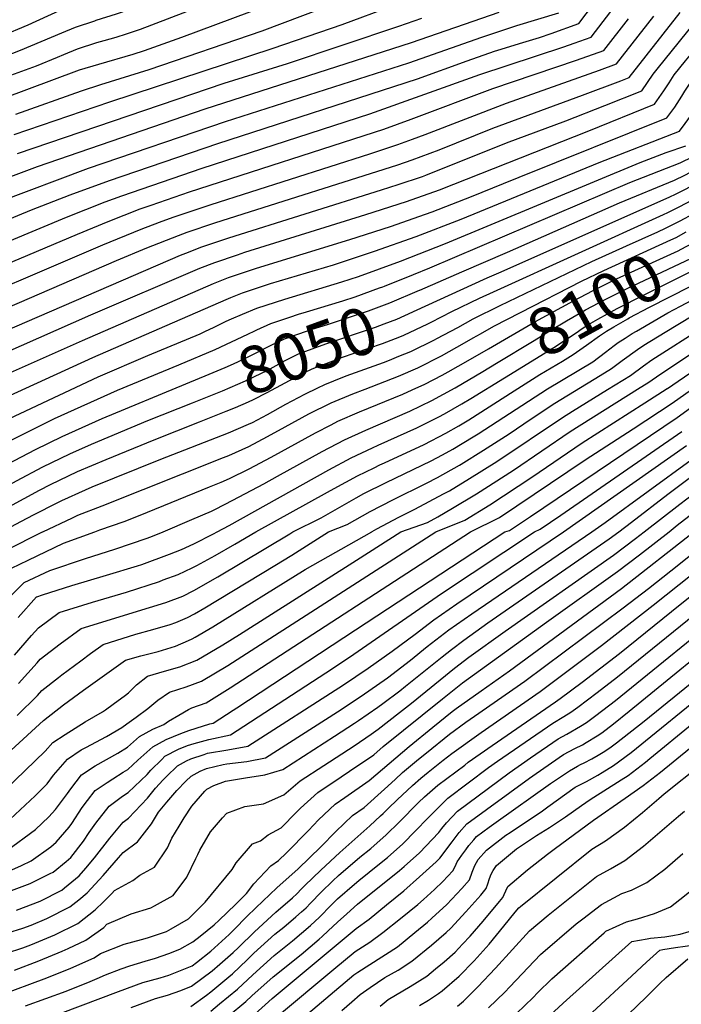
# Model space of a CAD drawing. Units: inches. Extents: x 2504015 to 2509389, y 1512821 to 1518304.
# Drawn here: x 2506310 to 2506716, y 1514710 to 1515314 of the extents above; entities that cross this region are included whole.
import ezdxf
from ezdxf.enums import TextEntityAlignment as Align

# ---------------------------------------------------------------- set-up
doc = ezdxf.new("R2010")
doc.units = ezdxf.units.IN
doc.header["$MEASUREMENT"] = 0
doc.layers.add('tile_2649_32_contour_10ft', color=243, linetype='Continuous')
doc.styles.add('Arial', font='arial.ttf')

msp = doc.modelspace()

# ---------------------------------------------------------------- linework, layer by layer
at = {"layer": 'tile_2649_32_contour_10ft'}
for points, elevation in [([(2506357, 1515313.82), (2506369.5, 1515317.71), (2506377.94, 1515320.59), (2506384.67, 1515322.95), (2506387.63, 1515324.04), (2506391.74, 1515325.76), (2506400.03, 1515329.22), (2506429.07, 1515341.34), (2506463.68, 1515354.89), (2506500.78, 1515369.73)], 7850), ([(2506362, 1515301.47), (2506369.24, 1515303.56), (2506375.72, 1515305.59), (2506384.15, 1515308.34), (2506391.24, 1515310.94), (2506473.34, 1515342.67), (2506506.33, 1515356.03)], 7860), ([(2506307.68, 1515256.32), (2506348.06, 1515270.64), (2506359.85, 1515274.39), (2506389.56, 1515283.6), (2506458.8, 1515307.39), (2506558.57, 1515345.17)], 7880), ([(2506306.83, 1515243.78), (2506365.37, 1515263.77), (2506465.6, 1515296.79), (2506507.98, 1515311.25), (2506569.61, 1515334.35)], 7890), ([(2506268.27, 1515254.2), (2506346.87, 1515283.34), (2506358.66, 1515286.99), (2506379.69, 1515293.1), (2506386.68, 1515295.39), (2506409.62, 1515303.54), (2506482.63, 1515330.93)], 7870), ([(2506555.24, 1515148.21), (2506555.53, 1515148.33), (2506581.37, 1515159.45), (2506609.22, 1515171.51), (2506677.97, 1515201.75), (2506711.77, 1515215.76), (2506717.95, 1515218.87), (2506721.49, 1515220.67), (2506725.6, 1515222.8), (2506731.79, 1515226.93), (2506743.64, 1515235.36), (2506745.62, 1515236.82), (2506753.59, 1515247.06), (2506760.6, 1515257.43), (2506763.45, 1515261.95), (2506773.05, 1515275.08), (2506776.72, 1515279.54), (2506784.51, 1515288.58), (2506796.49, 1515301.45), (2506808.58, 1515314.18), (2506819.02, 1515325.81)], 8040), ([(2506562.38, 1515128.63), (2506575.14, 1515135.14), (2506592.04, 1515143.37), (2506600.68, 1515147.23), (2506704.92, 1515194.67), (2506707.6, 1515195.95), (2506714.59, 1515199.44), (2506730.53, 1515207.8), (2506740.08, 1515213.9), (2506748.76, 1515219.75), (2506754.53, 1515223.7), (2506767.77, 1515233.67), (2506770.64, 1515237.22), (2506783.86, 1515254.13), (2506786.97, 1515258.32), (2506798.35, 1515271.91), (2506807.38, 1515282.67), (2506809.87, 1515285.34), (2506821.15, 1515297.02), (2506834.04, 1515310.83), (2506836.49, 1515313.61), (2506849.55, 1515328.93)], 8060), ([(2506105.5, 1515103.02), (2506107.91, 1515103.81), (2506110.6, 1515104.78), (2506117.58, 1515107.38), (2506122.53, 1515109.37), (2506133.38, 1515114.2), (2506136.72, 1515115.69), (2506150.02, 1515121.74), (2506170.37, 1515128.46), (2506191.04, 1515135.15), (2506215.36, 1515142.65), (2506223.16, 1515145.28), (2506235.88, 1515150.23), (2506248.12, 1515155.22), (2506338.88, 1515193.06), (2506362.56, 1515202.45), (2506372.78, 1515206.21), (2506422, 1515223.12), (2506524.87, 1515256.41), (2506592.42, 1515280.51), (2506643.87, 1515297.46), (2506650.13, 1515299.7), (2506660.69, 1515303.51), (2506677.28, 1515325.32)], 7940), ([(2506240.25, 1515165.66), (2506317.42, 1515197.45), (2506341.11, 1515206.84), (2506365.17, 1515215.63), (2506431.69, 1515238.23), (2506554.17, 1515277.99), (2506584.59, 1515288.98), (2506601.38, 1515294.96), (2506603.35, 1515295.58), (2506618.78, 1515300.29), (2506628.91, 1515303.27), (2506636.17, 1515305.66), (2506652.95, 1515311.76), (2506661.99, 1515323.76)], 7930), ([(2506275.52, 1515084.81), (2506278.65, 1515086.26), (2506289.53, 1515091.23), (2506348.57, 1515117.47), (2506429.07, 1515152.35), (2506438.28, 1515155.98), (2506455.29, 1515161.78), (2506512.54, 1515179.26), (2506537.54, 1515187.41), (2506558.93, 1515194.82), (2506563, 1515196.28), (2506587.12, 1515205.73), (2506606.9, 1515213.63), (2506616.52, 1515217.51), (2506707.09, 1515254.04), (2506711.82, 1515260.54), (2506716.29, 1515267.18), (2506718.13, 1515270.29), (2506724.35, 1515280.05), (2506734.46, 1515292.39), (2506758.1, 1515320.36)], 8000), ([(2506278.56, 1515071.85), (2506284.68, 1515074.87), (2506354.94, 1515106.92), (2506436.71, 1515142.61), (2506439.72, 1515143.84), (2506446.87, 1515146.59), (2506453.53, 1515148.89), (2506463.94, 1515152.32), (2506502.65, 1515163.82), (2506527.73, 1515172.11), (2506553.28, 1515181.11), (2506580.88, 1515191.89), (2506665.58, 1515226.67), (2506714.82, 1515245.79), (2506718.3, 1515250.44), (2506724.25, 1515258.69), (2506727.23, 1515263.65), (2506730.96, 1515269.95), (2506737.12, 1515279.71), (2506742.34, 1515286.06), (2506747.32, 1515292.05), (2506753.18, 1515298.99), (2506772.51, 1515321.06)], 8010), ([(2506298.76, 1515304.12), (2506315.29, 1515311.11), (2506334.61, 1515319.74)], 7840), ([(2506551.69, 1515157.94), (2506561.73, 1515162.01), (2506684.25, 1515214.22), (2506715.19, 1515226.28), (2506723.14, 1515230.31), (2506734.64, 1515238.38), (2506738.31, 1515242.87), (2506742.8, 1515248.59), (2506749.7, 1515258.98), (2506756.62, 1515270.07), (2506762.84, 1515279.03), (2506766.3, 1515283.2), (2506777.84, 1515296.61), (2506801.69, 1515322.48)], 8030), ([(2506234.37, 1515078.93), (2506236.12, 1515080.35), (2506244.39, 1515085.76), (2506251.15, 1515088.15), (2506259.82, 1515091.51), (2506353.85, 1515133.13), (2506420.54, 1515161.66), (2506429.77, 1515165.28), (2506443.64, 1515170), (2506448.28, 1515171.55), (2506522.4, 1515194.65), (2506547.25, 1515202.57), (2506567.52, 1515209.81), (2506659.15, 1515246.09), (2506699.35, 1515262.28), (2506705.09, 1515270.64), (2506708.43, 1515275.55), (2506711.52, 1515280.39), (2506718.37, 1515288.92), (2506721.5, 1515292.73), (2506742.52, 1515318)], 7990), ([(2506248.9, 1515114.39), (2506369.42, 1515166.41), (2506388.08, 1515174.19), (2506407.43, 1515181.81), (2506412.81, 1515183.81), (2506429.87, 1515189.55), (2506447.1, 1515195.1), (2506533.65, 1515222.44), (2506541.94, 1515225.14), (2506550.76, 1515228.13), (2506567.43, 1515234.42), (2506600.23, 1515247.66), (2506655.21, 1515267.91), (2506678.82, 1515276.78), (2506683.89, 1515278.78), (2506715.17, 1515318.68)], 7970), ([(2506254.04, 1515130.19), (2506361.08, 1515176.05), (2506384.53, 1515185.67), (2506395.95, 1515190.04), (2506404.32, 1515193.08), (2506427.48, 1515200.81), (2506524.91, 1515231.98), (2506542.13, 1515237.56), (2506551.01, 1515240.82), (2506558.86, 1515243.78), (2506608.62, 1515263), (2506659.31, 1515281), (2506665.8, 1515283.31), (2506676.15, 1515287.02), (2506698.93, 1515316.39)], 7960), ([(2506255.35, 1515144.51), (2506345.51, 1515182.67), (2506364.34, 1515190.37), (2506383.97, 1515198.07), (2506390.73, 1515200.47), (2506414.24, 1515208.56), (2506533.45, 1515247.03), (2506550.31, 1515253.12), (2506600.38, 1515271.91), (2506651.55, 1515289.27), (2506668.42, 1515295.27), (2506683.42, 1515314.8)], 7950), ([(2506256.91, 1515104.08), (2506408.82, 1515169.69), (2506413.73, 1515171.62), (2506421.29, 1515174.55), (2506438.34, 1515180.3), (2506532.08, 1515209.76), (2506542.27, 1515213.02), (2506557.17, 1515218.04), (2506559.29, 1515218.81), (2506608.67, 1515238.54), (2506645.11, 1515252.13), (2506669.06, 1515261.56), (2506691.62, 1515270.53), (2506698.57, 1515280.73), (2506700.99, 1515283.86), (2506728.45, 1515317.76)], 7980), ([(2506289.24, 1515212.18), (2506321.13, 1515224.2), (2506423.78, 1515259.45), (2506550.42, 1515300.1), (2506604.1, 1515318.79)], 7910), ([(2506295.37, 1515289.51), (2506310.71, 1515295.41), (2506335.89, 1515306.12), (2506344.39, 1515309.7), (2506356.16, 1515313.56), (2506357, 1515313.82)], 7850), ([(2506296.66, 1515202.24), (2506352.4, 1515223.17), (2506436.33, 1515251.74), (2506548.73, 1515287.68), (2506593.46, 1515303.51), (2506615.05, 1515310.53), (2506640.73, 1515318.37)], 7920), ([(2506308.74, 1515232.19), (2506435.63, 1515275.25), (2506474.34, 1515287.24), (2506542.61, 1515310.17), (2506556.77, 1515315.07)], 7900), ([(2506558.79, 1515138.48), (2506596.74, 1515155.86), (2506603.96, 1515158.95), (2506708.35, 1515205.22), (2506712.78, 1515207.41), (2506718.05, 1515210.08), (2506728.07, 1515215.3), (2506743.09, 1515225.32), (2506746.21, 1515227.54), (2506756.67, 1515235.25), (2506764.77, 1515245.47), (2506770.24, 1515253.78), (2506779.96, 1515266.76), (2506786.87, 1515275.17), (2506791.77, 1515281.08), (2506803.2, 1515293.37), (2506820.96, 1515312.03), (2506827.23, 1515319.02)], 8050), ([(2506715.16, 1515190.85), (2506717.77, 1515192.22), (2506720.91, 1515193.88), (2506733, 1515200.29), (2506736.69, 1515202.53), (2506751.32, 1515211.98), (2506766.04, 1515222.07), (2506769.34, 1515224.55), (2506779.11, 1515232.06), (2506787.79, 1515242.2), (2506793.91, 1515249.97), (2506816.82, 1515276.97), (2506823.05, 1515284.27), (2506828.62, 1515290.07), (2506840.69, 1515302.83), (2506851.57, 1515315.15)], 8070), ([(2506304.64, 1515280.11), (2506320.5, 1515285.97), (2506333.24, 1515291.2), (2506337.13, 1515292.92), (2506345.65, 1515296.33), (2506357.42, 1515300.14), (2506362, 1515301.47)], 7860), ([(2506586.62, 1515000), (2506604.48, 1515008.68), (2506656.97, 1515044.15), (2506686.42, 1515063.26), (2506710.26, 1515078.94), (2506718.73, 1515084.94), (2506748.62, 1515105.6), (2506761.79, 1515113.35), (2506768.89, 1515113.76), (2506776.1, 1515113.81), (2506784.53, 1515113.79), (2506795.01, 1515118.86), (2506811.81, 1515130.13), (2506821.13, 1515136.45), (2506825.7, 1515139.76), (2506838.97, 1515149.68), (2506842.45, 1515152.9), (2506847.37, 1515157.7), (2506852.74, 1515163.58), (2506862.94, 1515174.42), (2506891.8, 1515202.55), (2506907.62, 1515217.83), (2506964.65, 1515271.83)], 8180), ([(2506607.62, 1515000), (2506610.56, 1515000.81), (2506623.37, 1515009.35), (2506713.25, 1515070.05), (2506725.92, 1515079.29), (2506729.84, 1515082.15), (2506738.63, 1515088.42), (2506751.5, 1515097.06), (2506762.02, 1515103.04), (2506764.75, 1515104.57), (2506771.79, 1515105.15), (2506778.15, 1515105.07), (2506794.87, 1515105.01), (2506818.8, 1515122.23), (2506835.85, 1515134.9), (2506845.3, 1515142.18), (2506848.83, 1515144.96), (2506857.87, 1515154.02), (2506868.09, 1515164.81), (2506874.05, 1515170.62), (2506902.7, 1515198.05), (2506942.04, 1515233.3), (2506958.66, 1515249.16)], 8190), ([(2506286.3, 1515061.32), (2506358.27, 1515094.99), (2506388.63, 1515108.24), (2506420.79, 1515121.52), (2506423.65, 1515122.87), (2506429.38, 1515125.6), (2506436.82, 1515129.24), (2506440.03, 1515130.7), (2506446.74, 1515133.56), (2506455.48, 1515137.19), (2506472.66, 1515142.79), (2506507.66, 1515153.31), (2506517.82, 1515156.64), (2506543.61, 1515166.03), (2506571.28, 1515176.91), (2506690.64, 1515226.61), (2506706.6, 1515232.63), (2506718.59, 1515236.75)], 8020), ([(2506660.94, 1515000), (2506669.21, 1515005.81), (2506721.96, 1515044.22), (2506729.34, 1515050.01), (2506745.15, 1515062.18), (2506747.01, 1515063.56), (2506752.26, 1515066.94), (2506760.01, 1515071.79), (2506773.54, 1515078.49), (2506780.57, 1515079.87), (2506793.8, 1515080.76), (2506802.71, 1515080.19), (2506809.98, 1515079.6), (2506822.47, 1515078.77), (2506825.9, 1515078.66), (2506839.53, 1515092.26), (2506855.38, 1515108.38), (2506869.34, 1515121.77), (2506892.27, 1515142.6), (2506908.92, 1515157.14), (2506963.88, 1515203.24)], 8220), ([(2506682.36, 1515175.49), (2506701.51, 1515184.14), (2506706.12, 1515186.32), (2506711.12, 1515188.74), (2506715.16, 1515190.85)], 8070), ([(2506592.72, 1515121.48), (2506600.98, 1515126.12), (2506617.23, 1515134.57), (2506654.64, 1515153.73), (2506668.27, 1515160.35), (2506709.48, 1515179.11), (2506712.64, 1515180.61), (2506718.94, 1515183.94)], 8080), ([(2506566.04, 1515118.6), (2506578.86, 1515125.42), (2506588.18, 1515130.59), (2506604.77, 1515138.93), (2506661.07, 1515165.89), (2506682.36, 1515175.49)], 8070), ([(2506597.71, 1515112.35), (2506626.06, 1515128.79), (2506649.86, 1515141.76), (2506661.91, 1515148.13), (2506676.15, 1515155.16), (2506713.96, 1515172.47), (2506715.88, 1515173.43), (2506719.36, 1515175.24), (2506722.72, 1515177.03)], 8090), ([(2506602.56, 1515103.49), (2506625.67, 1515117.37), (2506635.86, 1515123.8), (2506645.5, 1515129.47), (2506657.22, 1515136.1), (2506665.21, 1515140.47), (2506669.13, 1515142.57), (2506682.66, 1515149.27), (2506722.04, 1515167.97), (2506726.43, 1515170.24)], 8100), ([(2506607.49, 1515094.48), (2506637.75, 1515113), (2506651.95, 1515122.5), (2506654.48, 1515124.33), (2506659.05, 1515127.23), (2506664.59, 1515130.43), (2506676.48, 1515136.92), (2506693.06, 1515145.29), (2506729.95, 1515163.8)], 8110), ([(2506486.02, 1515134.94), (2506508.24, 1515141.69), (2506515.96, 1515144.25), (2506530.82, 1515149.6), (2506532.74, 1515150.3), (2506533.77, 1515150.68), (2506551.69, 1515157.94)], 8030), ([(2506543.84, 1515000), (2506560.17, 1515005.67), (2506566.55, 1515009.11), (2506575.49, 1515014.41), (2506590.36, 1515023.36), (2506612.88, 1515037.87), (2506647.72, 1515061.48), (2506689.04, 1515087.48), (2506695.97, 1515091.9), (2506702.61, 1515096.53), (2506742.69, 1515123.19), (2506755.8, 1515131.11), (2506763.84, 1515131.36), (2506774.52, 1515134.77), (2506786.84, 1515139.48), (2506791.91, 1515141.89), (2506799.4, 1515145.7), (2506805.29, 1515149.52), (2506818.28, 1515158.42)], 8160), ([(2506613.33, 1515086.45), (2506629.06, 1515096.44), (2506643.03, 1515104.74), (2506649.64, 1515108.69), (2506657.76, 1515114.44), (2506665.74, 1515120.25), (2506670.08, 1515123), (2506674.5, 1515125.78), (2506683.01, 1515130.76), (2506683.87, 1515131.23), (2506696.43, 1515137.78), (2506733.74, 1515156.88)], 8120), ([(2506477.74, 1515000), (2506495, 1515008.67), (2506516.52, 1515020.86), (2506521.22, 1515023.4), (2506534.98, 1515030.3), (2506562.48, 1515043.51), (2506569.5, 1515047.19), (2506575.72, 1515050.6), (2506588.29, 1515058.23), (2506591.25, 1515060.12), (2506633.73, 1515087.69), (2506661.52, 1515104.38), (2506669.37, 1515110.24), (2506674.72, 1515114.3), (2506677.18, 1515116.11), (2506681.35, 1515118.88), (2506685.8, 1515121.68), (2506688.38, 1515123.19), (2506707.64, 1515134.4), (2506715.47, 1515138.53), (2506740.44, 1515151.67)], 8130), ([(2506565.43, 1515000), (2506583.19, 1515007.14), (2506598.37, 1515016.59), (2506624.13, 1515033.48), (2506655.02, 1515054.55), (2506693.53, 1515079.07), (2506707.24, 1515087.82), (2506707.33, 1515087.88), (2506724.38, 1515099.65), (2506732.83, 1515105.6), (2506745.68, 1515114.31), (2506758.82, 1515122.14), (2506765.92, 1515122.54), (2506774.18, 1515122.57), (2506784.74, 1515126.67), (2506797.26, 1515132.63), (2506801.19, 1515135.21), (2506815.51, 1515144.63), (2506823.36, 1515150.11), (2506825.28, 1515151.52)], 8170), ([(2506412, 1515090.77), (2506426.33, 1515096.71), (2506436.18, 1515100.82), (2506439.37, 1515102.18), (2506443.81, 1515104.25), (2506450.22, 1515107.29), (2506464.35, 1515114.49), (2506472.62, 1515118.46), (2506489.56, 1515124.34), (2506498.97, 1515127.21), (2506524.11, 1515135.59), (2506537.21, 1515140.45), (2506555.24, 1515148.21)], 8040), ([(2506416.21, 1515079.21), (2506434.47, 1515086.54), (2506448.61, 1515092.57), (2506450.33, 1515093.37), (2506461.81, 1515099.05), (2506472.94, 1515105.11), (2506481.1, 1515109.19), (2506497.83, 1515115.3), (2506528.25, 1515125.58), (2506533.65, 1515127.59), (2506541.45, 1515130.54), (2506558.79, 1515138.48)], 8050), ([(2506454.33, 1515123.38), (2506455.63, 1515124.01), (2506464.07, 1515127.8), (2506475.71, 1515131.66), (2506481.19, 1515133.47), (2506486.02, 1515134.94)], 8030), ([(2506499.52, 1515000), (2506510.91, 1515004.41), (2506525.14, 1515012.56), (2506538.87, 1515019.57), (2506559.6, 1515029.74), (2506566.4, 1515033.37), (2506579.89, 1515040.86), (2506580.87, 1515041.46), (2506594.61, 1515050.09), (2506610.22, 1515060.2), (2506623.79, 1515069.35), (2506638.4, 1515078.93), (2506666.15, 1515095.89), (2506673.12, 1515100.18), (2506679.66, 1515105.05), (2506688.93, 1515111.85), (2506692.99, 1515114.55), (2506706.05, 1515122.53), (2506731.26, 1515137.89)], 8140), ([(2506420.48, 1515067.52), (2506436.8, 1515074.02), (2506442.38, 1515076.32), (2506450.44, 1515079.7), (2506453.44, 1515081.17), (2506461.92, 1515085.41), (2506481.35, 1515095.92), (2506484.88, 1515097.67), (2506489.55, 1515099.96), (2506505.13, 1515105.97), (2506507.47, 1515106.84), (2506532.56, 1515115.52), (2506543.22, 1515119.63), (2506545.71, 1515120.62), (2506560.33, 1515127.58), (2506562.38, 1515128.63)], 8060), ([(2506324.27, 1515000), (2506342.42, 1515008.66), (2506345.84, 1515010.22), (2506360.77, 1515015.94), (2506435.19, 1515045.51), (2506438.34, 1515046.77), (2506450.67, 1515052.27), (2506462.14, 1515058.41), (2506472.9, 1515064.49), (2506487.39, 1515072.28), (2506501.2, 1515079.16), (2506514.51, 1515084.69), (2506522.09, 1515087.58), (2506542.48, 1515095.57), (2506554.27, 1515100.64), (2506568.74, 1515107.96), (2506582.96, 1515115.84), (2506588.18, 1515118.93), (2506592.72, 1515121.48)], 8080), ([(2506407.71, 1515102.52), (2506430.09, 1515111.85), (2506450.1, 1515121.32), (2506454.33, 1515123.38)], 8030), ([(2506526.03, 1515000), (2506526.33, 1515000.18), (2506529.06, 1515001.75), (2506542.72, 1515008.96), (2506552.55, 1515013.82), (2506570.08, 1515023.21), (2506573.68, 1515025.21), (2506585.99, 1515032.61), (2506602.65, 1515043.1), (2506643.06, 1515070.2), (2506649.15, 1515074.07), (2506670.71, 1515087.35), (2506684.71, 1515095.98), (2506692.63, 1515101.81), (2506697.8, 1515105.55), (2506729.88, 1515126.05)], 8150), ([(2506542.67, 1515107.7), (2506549.98, 1515110.66), (2506564.52, 1515117.79), (2506566.04, 1515118.6)], 8070), ([(2506356.21, 1515000), (2506359.37, 1515001.15), (2506374.26, 1515006.25), (2506383.99, 1515010.13), (2506426.61, 1515027.62), (2506433.62, 1515030.55), (2506438.71, 1515032.8), (2506450.78, 1515038.55), (2506464.37, 1515045.74), (2506491.53, 1515060.71), (2506501.19, 1515065.72), (2506505.26, 1515067.79), (2506518.51, 1515073.51), (2506545.17, 1515084.47), (2506550.88, 1515087.01), (2506558.58, 1515090.58), (2506569.18, 1515096.07), (2506572.95, 1515098.13), (2506585.11, 1515105.05), (2506597.71, 1515112.35)], 8090), ([(2506284.58, 1515046.18), (2506287.9, 1515047.9), (2506331.51, 1515069.43), (2506370.11, 1515086.85), (2506407.71, 1515102.52)], 8030), ([(2506298.99, 1515000), (2506310.81, 1515006.25), (2506319.09, 1515010.56), (2506333.14, 1515017.75), (2506336.06, 1515019.11), (2506350.47, 1515025.7), (2506354.58, 1515027.49), (2506396.61, 1515044.53), (2506438.23, 1515060.74), (2506450.55, 1515066.01), (2506452.81, 1515067.16), (2506462.03, 1515072), (2506473.41, 1515078.35), (2506484.99, 1515084.51), (2506493.07, 1515088.42), (2506497.18, 1515090.39), (2506502.74, 1515092.68), (2506510.38, 1515095.71), (2506533.19, 1515103.97), (2506536.91, 1515105.37), (2506542.67, 1515107.7)], 8070), ([(2506398.15, 1515000), (2506415.73, 1515007.45), (2506427.82, 1515012.72), (2506430.17, 1515013.8), (2506440.92, 1515019.49), (2506459.79, 1515029.49), (2506468.28, 1515034.06), (2506495.65, 1515049.22), (2506509.32, 1515056.46), (2506522.48, 1515062.4), (2506549.36, 1515074.11), (2506562.91, 1515080.49), (2506577.16, 1515088.32), (2506594.13, 1515098.42), (2506602.56, 1515103.49)], 8100), ([(2506677.56, 1515000), (2506685.34, 1515005.97), (2506707.69, 1515023.17), (2506749.95, 1515054.83), (2506756.67, 1515059.3), (2506762.91, 1515063.2), (2506776.46, 1515069.81), (2506789.12, 1515072.16), (2506791.18, 1515072.3), (2506804.26, 1515071.88), (2506808.76, 1515071.47), (2506819.65, 1515070.47), (2506832.56, 1515070.08), (2506834.17, 1515070.17), (2506835.59, 1515070.34), (2506849.02, 1515084.13), (2506860.86, 1515096.53), (2506867.66, 1515103.48)], 8230), ([(2506209.26, 1515000), (2506217.87, 1515002.95), (2506232.05, 1515007.56), (2506250.83, 1515014.38), (2506266.34, 1515021.19), (2506276.06, 1515027.68), (2506289.47, 1515034.75), (2506319.75, 1515050.49), (2506336.22, 1515058.55), (2506360.63, 1515069.49), (2506412, 1515090.77)], 8040), ([(2506431.14, 1515000), (2506431.28, 1515000.01), (2506438.52, 1515003.95), (2506499.63, 1515037.92), (2506513.32, 1515045.29), (2506526.48, 1515051.53), (2506530, 1515053.15), (2506553.75, 1515063.88), (2506567.22, 1515070.44), (2506570.62, 1515072.31), (2506581.35, 1515078.53), (2506586.77, 1515081.79), (2506607.49, 1515094.48)], 8110), ([(2506693.17, 1515000), (2506714.93, 1515017.03), (2506719.19, 1515020.29), (2506751.1, 1515044.56), (2506752.94, 1515045.96), (2506765.83, 1515054.54), (2506769.05, 1515056.2), (2506779.36, 1515061.23), (2506786.65, 1515062.57), (2506793.02, 1515063.63), (2506807.64, 1515063.18), (2506814.89, 1515062.47), (2506828.83, 1515062.06), (2506836.56, 1515062.49), (2506843.41, 1515063.33), (2506849.08, 1515069.05), (2506856.95, 1515077.02), (2506870.38, 1515090.81), (2506874.55, 1515094.93)], 8240), ([(2506455.05, 1515000), (2506498.87, 1515024.27), (2506503.02, 1515026.58), (2506517.27, 1515034.28), (2506527.54, 1515039.32), (2506531, 1515041), (2506533.88, 1515042.33), (2506558.14, 1515053.63), (2506571.49, 1515060.46), (2506579.36, 1515065.05), (2506585.53, 1515068.79), (2506613.33, 1515086.45)], 8120), ([(2506708.52, 1515000), (2506713.43, 1515004.08), (2506746.45, 1515029.59), (2506755.99, 1515036.93), (2506762.72, 1515041.65), (2506768.81, 1515045.7), (2506782.25, 1515052.65), (2506797.23, 1515054.91), (2506811.15, 1515054.44), (2506825.1, 1515054.05), (2506827.99, 1515054.2), (2506838.96, 1515054.81), (2506851.23, 1515056.32), (2506864.91, 1515069.89), (2506867.77, 1515072.82), (2506878.54, 1515083.5), (2506881.44, 1515086.37)], 8250), ([(2506246.9, 1515000), (2506259.1, 1515005.08), (2506262.61, 1515006.66), (2506274.09, 1515012.47), (2506308.13, 1515031.23), (2506324.4, 1515039.77), (2506340.91, 1515047.74), (2506354.23, 1515053.69), (2506388.73, 1515068.19), (2506416.21, 1515079.21)], 8050), ([(2506277.32, 1515000), (2506281.85, 1515003.76), (2506312.78, 1515020.5), (2506322.23, 1515025.5), (2506329.06, 1515029.01), (2506345.61, 1515036.9), (2506363.16, 1515044.43), (2506392.64, 1515056.45), (2506420.48, 1515067.52)], 8060), ([(2506625.82, 1515000), (2506629.42, 1515001.53), (2506642.08, 1515010.24), (2506716.15, 1515061.45)], 8200), ([(2506643.66, 1515000), (2506719.05, 1515052.86)], 8210), ([(2506101.11, 1514898.79), (2506133.18, 1514908.02), (2506149.49, 1514913.11), (2506163.82, 1514917.97), (2506178.75, 1514923.23), (2506182.56, 1514924.88), (2506200.38, 1514932.23), (2506216.66, 1514936.65), (2506226.38, 1514938.93), (2506232.95, 1514941.07), (2506241.31, 1514944.42), (2506250.39, 1514948.85), (2506256.27, 1514952.46), (2506269.18, 1514960.46), (2506278.1, 1514968.71), (2506297.35, 1514986.32), (2506301.91, 1514988.68), (2506324.11, 1514999.93), (2506324.27, 1515000)], 8080), ([(2506110.31, 1514886.38), (2506143.81, 1514895.76), (2506159.14, 1514900.55), (2506174.26, 1514905.58), (2506197.68, 1514914.01), (2506213.94, 1514918.27), (2506221.38, 1514919.86), (2506230.11, 1514921.92), (2506237.27, 1514924.05), (2506246.62, 1514927.79), (2506251.58, 1514930.38), (2506264.86, 1514938.56), (2506271.68, 1514944.86), (2506280.57, 1514953.05), (2506291.98, 1514964.96), (2506305.11, 1514977.61), (2506315.37, 1514982.66), (2506337.1, 1514992.98), (2506356.21, 1515000)], 8090), ([(2506119.67, 1514873.76), (2506130.19, 1514876.53), (2506138.11, 1514878.31), (2506153.88, 1514882.65), (2506169.33, 1514887.42), (2506178.56, 1514890.5), (2506194.98, 1514895.83), (2506199.74, 1514896.82), (2506232.1, 1514904.39), (2506243.35, 1514907.79), (2506247.39, 1514909.58), (2506260.55, 1514916.68), (2506261.44, 1514917.38), (2506268, 1514922.94), (2506275.97, 1514929.72), (2506292.23, 1514947.07), (2506300.02, 1514955.92), (2506312.86, 1514968.89), (2506328.59, 1514976.17), (2506350.49, 1514983.61), (2506368.45, 1514989.28), (2506388.41, 1514996.08), (2506391.52, 1514997.29), (2506398.15, 1515000)], 8100), ([(2506288.94, 1514829.95), (2506325.84, 1514865.44), (2506330.48, 1514870.66), (2506337.95, 1514875.58), (2506350.35, 1514883.42), (2506360.91, 1514889.65), (2506362.69, 1514890.81), (2506367.55, 1514894.28), (2506374.95, 1514899.69), (2506376.76, 1514901.28), (2506381.86, 1514906.15), (2506388.5, 1514911.42), (2506399.03, 1514914.43), (2506408.41, 1514917.18), (2506418.73, 1514921.34), (2506434.78, 1514930.61), (2506444.89, 1514936.98), (2506516.73, 1514982.62), (2506543.84, 1515000)], 8160), ([(2506296.97, 1514715.4), (2506326.74, 1514726.36), (2506341.46, 1514732.19), (2506355.89, 1514738.62), (2506359.6, 1514741.26), (2506374.22, 1514746.96), (2506384.86, 1514749.82), (2506388.47, 1514750.95), (2506400.13, 1514754.84), (2506403.03, 1514756.36), (2506413.6, 1514762.58), (2506423.87, 1514772.8), (2506440.38, 1514792.89), (2506442.94, 1514796.95), (2506452.88, 1514808.53), (2506457.74, 1514810.39), (2506462.6, 1514814.13), (2506470.57, 1514818.4), (2506472.49, 1514820.43), (2506477.84, 1514825.92), (2506482.33, 1514830.5), (2506492.9, 1514840.08), (2506507.26, 1514849.73), (2506512.39, 1514853.1), (2506527.22, 1514863.24), (2506533.12, 1514868.2), (2506569.46, 1514897.6), (2506581.68, 1514907.32), (2506633.19, 1514944.51), (2506676.71, 1514975.6), (2506690.34, 1514985.82), (2506708.52, 1515000)], 8250), ([(2506301.75, 1514778.61), (2506316.57, 1514784.22), (2506328.92, 1514790.3), (2506330.72, 1514791.23), (2506338.66, 1514797.65), (2506341.59, 1514800.24), (2506349.35, 1514810.13), (2506352.84, 1514815.42), (2506356.84, 1514821.24), (2506364.97, 1514831.63), (2506366.64, 1514832.96), (2506373.08, 1514837.74), (2506376.59, 1514839.96), (2506388.27, 1514851.12), (2506390.58, 1514853.66), (2506397.21, 1514860.32), (2506399.24, 1514862.34), (2506407.45, 1514866.71), (2506413.11, 1514868.8), (2506417.03, 1514870.03), (2506426.03, 1514872.64), (2506439.4, 1514875.54), (2506497.82, 1514913.48), (2506512.34, 1514923.02), (2506568.9, 1514962.09), (2506625.82, 1515000)], 8200), ([(2506301.98, 1514741.52), (2506311.99, 1514744.71), (2506317.04, 1514746.63), (2506331.63, 1514752.74), (2506345.83, 1514759.64), (2506356.52, 1514768.15), (2506361.43, 1514772.95), (2506366.56, 1514778.02), (2506368.3, 1514779.99), (2506379.53, 1514786.01), (2506383.73, 1514789.26), (2506392.72, 1514794.19), (2506400.77, 1514806.08), (2506403.43, 1514811.98), (2506407.9, 1514819.36), (2506411.06, 1514824.45), (2506415.65, 1514831.71), (2506423.65, 1514840.79), (2506424.94, 1514842.07), (2506429.29, 1514844.42), (2506436.33, 1514847.07), (2506448.68, 1514849.08), (2506460.56, 1514850.9), (2506471.5, 1514854.26), (2506503.24, 1514874.57), (2506515.52, 1514882.58), (2506517.98, 1514884.21), (2506529.7, 1514892.35), (2506532.85, 1514894.57), (2506543.21, 1514902.48), (2506546.83, 1514905.28), (2506569.18, 1514923.39), (2506574.98, 1514927.85), (2506582.51, 1514933.61), (2506597.28, 1514944.09), (2506671.71, 1514995.76), (2506677.56, 1515000)], 8230), ([(2506302.02, 1514804.22), (2506319.9, 1514817.44), (2506328.1, 1514825.07), (2506332.05, 1514829.7), (2506339.4, 1514839.42), (2506341.45, 1514842.23), (2506347.99, 1514850.84), (2506356.48, 1514856.52), (2506370.26, 1514864.29), (2506376.21, 1514867.88), (2506383.67, 1514874.35), (2506391.73, 1514878.83), (2506398.61, 1514881.84), (2506401.36, 1514883.75), (2506407.69, 1514887.59), (2506413.71, 1514891), (2506415.63, 1514891.92), (2506424.43, 1514895.07), (2506439.18, 1514904.28), (2506586.62, 1515000)], 8180), ([(2506302.95, 1514753.97), (2506312.14, 1514756.89), (2506317.21, 1514758.76), (2506326.82, 1514762.8), (2506340.95, 1514769.86), (2506346.33, 1514774.14), (2506351.61, 1514778.42), (2506361.27, 1514789.09), (2506370.77, 1514800.07), (2506373.51, 1514803.16), (2506382.46, 1514809.71), (2506391.03, 1514820.82), (2506395.28, 1514828.02), (2506400.33, 1514834.06), (2506406.6, 1514841.31), (2506411.98, 1514847.05), (2506415.22, 1514850.02), (2506420.84, 1514853.21), (2506424.71, 1514854.84), (2506434.96, 1514857.24), (2506437.11, 1514857.59), (2506449.41, 1514859.01), (2506460.8, 1514861.35), (2506504.99, 1514889.56), (2506519.5, 1514899.11), (2506535.71, 1514910.5), (2506549.71, 1514921.33), (2506559.99, 1514929.58), (2506573.32, 1514939.79), (2506587.38, 1514949.65), (2506660.94, 1515000)], 8220), ([(2506303.54, 1514791.76), (2506311.31, 1514795.22), (2506317.17, 1514798.1), (2506329.13, 1514806.78), (2506332.49, 1514809.61), (2506340.55, 1514818.74), (2506342.19, 1514821.09), (2506348.42, 1514830.77), (2506351.74, 1514835.08), (2506356.49, 1514841.23), (2506363.78, 1514846.26), (2506367.18, 1514848.53), (2506373.59, 1514852.44), (2506376.39, 1514854.11), (2506382.59, 1514859.82), (2506391.75, 1514868.12), (2506399.92, 1514872.52), (2506408.91, 1514876.29), (2506413.8, 1514878.13), (2506418.46, 1514879.63), (2506426.74, 1514882.18), (2506428.7, 1514882.63), (2506441.09, 1514890.64), (2506443.33, 1514892.1), (2506515.99, 1514939.77), (2506607.62, 1515000)], 8190), ([(2506304.35, 1514823.72), (2506319.55, 1514838.02), (2506326.96, 1514845.41), (2506330.88, 1514850.61), (2506339.42, 1514860.54), (2506347.92, 1514866.2), (2506350.77, 1514867.69), (2506363.4, 1514874.44), (2506372.7, 1514879.99), (2506375.93, 1514882.18), (2506381.52, 1514886.33), (2506388.63, 1514891.62), (2506394.92, 1514896.77), (2506402.07, 1514901.67), (2506412.29, 1514904.9), (2506421.56, 1514908.31), (2506437.74, 1514918.04), (2506565.43, 1515000)], 8170), ([(2506305, 1514866.1), (2506324.79, 1514884.19), (2506337.01, 1514893.83), (2506349.26, 1514902.84), (2506374.93, 1514921.17), (2506384.52, 1514923.87), (2506395.14, 1514926.64), (2506405.66, 1514929.85), (2506413.6, 1514933.29), (2506415.91, 1514934.3), (2506417.7, 1514935.32), (2506428.61, 1514941.63), (2506485.28, 1514976.79), (2506526.03, 1515000)], 8150), ([(2506306.92, 1514731.05), (2506321.8, 1514736.7), (2506336.21, 1514742.71), (2506339.83, 1514744.39), (2506350.71, 1514749.46), (2506361.71, 1514757.31), (2506363.63, 1514759.19), (2506378.43, 1514765.69), (2506390.6, 1514769.26), (2506392.86, 1514770.51), (2506404.2, 1514776.8), (2506412.66, 1514788.09), (2506418.24, 1514799.51), (2506419.38, 1514801.98), (2506420.62, 1514804.6), (2506427.09, 1514815.96), (2506434.51, 1514824.49), (2506437.21, 1514827.34), (2506448.16, 1514831.47), (2506459.58, 1514833.13), (2506472.2, 1514838.64), (2506482.2, 1514847.17), (2506496.74, 1514856.7), (2506515.2, 1514868.72), (2506525.66, 1514875.86), (2506530.04, 1514878.9), (2506543.07, 1514889.05), (2506550.33, 1514894.8), (2506576.74, 1514916.24), (2506585.65, 1514923.05), (2506607.77, 1514939), (2506674.2, 1514985.72), (2506687.85, 1514995.87), (2506693.17, 1515000)], 8240), ([(2506307.01, 1514924.32), (2506317.42, 1514936.31), (2506321.6, 1514941.13), (2506334.24, 1514950.42), (2506354.75, 1514956.82), (2506375.59, 1514963), (2506395.82, 1514969.61), (2506398.22, 1514970.48), (2506407.35, 1514973.79), (2506415.81, 1514977.88), (2506418.78, 1514979.39), (2506430.1, 1514985.46), (2506442.07, 1514992.41), (2506455.05, 1515000)], 8120), ([(2506308.14, 1514767.95), (2506322.63, 1514773.37), (2506335.99, 1514780.22), (2506337.67, 1514781.58), (2506346.6, 1514788.89), (2506350.73, 1514793.73), (2506356.04, 1514800.01), (2506365.5, 1514812.05), (2506373.63, 1514821.83), (2506376.8, 1514824.37), (2506388.46, 1514836.67), (2506390.13, 1514838.65), (2506393.45, 1514842.67), (2506398.14, 1514847.83), (2506400.11, 1514849.81), (2506406.9, 1514856.44), (2506412.42, 1514859.49), (2506415.16, 1514860.77), (2506423.34, 1514863.46), (2506425.4, 1514864.09), (2506437.75, 1514866.15), (2506450.1, 1514868.45), (2506508.81, 1514906.2), (2506523.74, 1514916.24), (2506538.62, 1514926.67), (2506552.57, 1514937.27), (2506564.08, 1514946.01), (2506578.2, 1514955.83), (2506643.66, 1515000)], 8210), ([(2506308.5, 1514887.3), (2506320.97, 1514899.49), (2506323.76, 1514902.62), (2506333.84, 1514910.56), (2506335.98, 1514912.22), (2506347.53, 1514920.79), (2506353.62, 1514925.25), (2506361.37, 1514930.92), (2506381.35, 1514937.16), (2506391.84, 1514939.98), (2506402.45, 1514943.03), (2506405.91, 1514944.42), (2506413.08, 1514947.37), (2506417.4, 1514949.77), (2506423.75, 1514953.32), (2506466.6, 1514979.31), (2506476.96, 1514985.66), (2506499.52, 1515000)], 8140), ([(2506309.13, 1514947.39), (2506320.54, 1514960.07), (2506320.67, 1514960.17), (2506324.07, 1514961.26), (2506342.11, 1514967.07), (2506363.43, 1514973.37), (2506382.47, 1514979.2), (2506384.94, 1514980.04), (2506402.09, 1514986.25), (2506409.43, 1514989.2), (2506416.95, 1514992.61), (2506428.98, 1514998.79), (2506431.14, 1515000)], 8110), ([(2506309.43, 1514906.87), (2506320.9, 1514919.7), (2506322.69, 1514921.78), (2506334.92, 1514931.23), (2506347.8, 1514940.67), (2506389.69, 1514953.64), (2506399.84, 1514956.68), (2506410.22, 1514960.55), (2506416.92, 1514964.08), (2506431.58, 1514972.38), (2506475.85, 1514998.8), (2506477.74, 1515000)], 8130), ([(2506313.72, 1514709.1), (2506338.65, 1514718.25), (2506353.41, 1514724.13), (2506357.72, 1514726.02), (2506362.72, 1514728.2), (2506372.4, 1514731.9), (2506377.66, 1514733.77), (2506387.03, 1514736.59), (2506393.39, 1514738.35), (2506401.66, 1514741.24), (2506408.33, 1514743.93), (2506416.38, 1514748.34), (2506420.9, 1514751.89), (2506429.3, 1514758.86), (2506432.48, 1514761.8), (2506442.39, 1514771.34), (2506449.15, 1514778.1), (2506453.75, 1514783.97), (2506464.06, 1514795.11), (2506468.94, 1514798.26), (2506473.81, 1514802.97), (2506487.23, 1514816.82), (2506493.3, 1514823.23), (2506503.6, 1514832.98), (2506509.5, 1514836.99), (2506524.36, 1514847.33), (2506548.93, 1514868.3), (2506563.51, 1514880.19), (2506575.33, 1514889.75), (2506577.74, 1514891.66), (2506593.04, 1514902.51), (2506610.54, 1514914.73), (2506679.29, 1514965.21), (2506723.47, 1515000)], 8260), ([(2506324.09, 1514700.33), (2506370.66, 1514718.07), (2506385.75, 1514723.47), (2506396.37, 1514726.43), (2506401.56, 1514727.94), (2506415.87, 1514733.71), (2506418.55, 1514735.71), (2506427.38, 1514742.64), (2506438.67, 1514752.97), (2506441.72, 1514755.91), (2506449.45, 1514764.02), (2506454.85, 1514769.36), (2506467.92, 1514781.62), (2506480.94, 1514793.32), (2506494.87, 1514806.63), (2506504.06, 1514816.1), (2506514.31, 1514825.89), (2506521.41, 1514830.91), (2506533.93, 1514842.06), (2506540.3, 1514848.05), (2506544.98, 1514852.34), (2506554.74, 1514860.53), (2506559.54, 1514864.44), (2506573.76, 1514875.9), (2506583.78, 1514883.11), (2506589.11, 1514886.88), (2506620.01, 1514908.36), (2506680.25, 1514953.35), (2506695.74, 1514965.3), (2506709.37, 1514976.07), (2506736.63, 1514997.65)], 8270), ([(2506378.44, 1514708.17), (2506393.49, 1514713.61), (2506400.77, 1514715.68), (2506408.9, 1514718.59), (2506415.43, 1514721.23), (2506421.79, 1514725.88), (2506428.17, 1514730.65), (2506432.97, 1514734.66), (2506441.12, 1514741.85), (2506444.33, 1514744.88), (2506454.22, 1514754.66), (2506467.28, 1514766.68), (2506477.49, 1514775.53), (2506480.17, 1514777.96), (2506483.04, 1514780.97), (2506485.07, 1514783.04), (2506494.9, 1514792.36), (2506506.41, 1514803.25), (2506524.77, 1514819.57), (2506531.49, 1514825.71), (2506532.98, 1514827.16), (2506536.25, 1514830.44), (2506541.62, 1514835.59), (2506550.94, 1514844.37), (2506556.18, 1514848.84), (2506560.65, 1514852.63), (2506569.74, 1514859.95), (2506575.22, 1514864.05), (2506593.13, 1514876.81), (2506629.38, 1514902.05), (2506666.95, 1514930.18), (2506698.7, 1514954.91), (2506739.52, 1514987.48)], 8280), ([(2506414.99, 1514708.8), (2506424.66, 1514715.81), (2506427.42, 1514717.83), (2506438.36, 1514726.95), (2506440.56, 1514728.89), (2506449.58, 1514737.39), (2506453.65, 1514741.41), (2506466.7, 1514753.23), (2506472.05, 1514757.49), (2506479.51, 1514763.72), (2506483.04, 1514766.78), (2506485.77, 1514769.33), (2506488.56, 1514772.26), (2506495.04, 1514778.89), (2506502.26, 1514785.78), (2506505.7, 1514789.04), (2506518.76, 1514800.39), (2506525.39, 1514805.74), (2506534.97, 1514814.07), (2506542.84, 1514821.85), (2506554.72, 1514833.86), (2506558.49, 1514837.45), (2506566.66, 1514844.59), (2506583.03, 1514856.92), (2506585.24, 1514858.58), (2506599.8, 1514868.96), (2506638.76, 1514895.74), (2506641.52, 1514897.76), (2506654.99, 1514907.78), (2506677.9, 1514925.34), (2506715.28, 1514955.3), (2506742.46, 1514977.13)], 8290), ([(2506427.31, 1514705.98), (2506432.67, 1514710.34), (2506443.66, 1514719.38), (2506453.08, 1514728.25), (2506466.13, 1514739.97), (2506477.46, 1514748.97), (2506488.38, 1514758.38), (2506494.02, 1514763.66), (2506495.63, 1514765.22), (2506499.48, 1514769.24), (2506504.98, 1514774.75), (2506515.37, 1514783.83), (2506518.04, 1514786.16), (2506530.87, 1514796.39), (2506535.61, 1514800.23), (2506545.18, 1514808.57), (2506552.81, 1514816.47), (2506560.4, 1514824.4), (2506569.53, 1514833.47), (2506572.68, 1514836.55), (2506597.73, 1514855.37), (2506603.18, 1514859.26), (2506620.07, 1514870.99), (2506637, 1514882.59), (2506643.77, 1514886.75), (2506648.21, 1514889.38), (2506652.44, 1514892.51), (2506664.36, 1514901.46), (2506676.7, 1514911.01), (2506745.44, 1514966.67)], 8300), ([(2506437.9, 1514702.87), (2506448.91, 1514711.9), (2506452.52, 1514715.3), (2506465.57, 1514726.89), (2506482.75, 1514740.63), (2506493.7, 1514749.98), (2506495.67, 1514751.79), (2506499.37, 1514755.23), (2506504.97, 1514760.59), (2506510.73, 1514765.69), (2506517.31, 1514771.49), (2506542.98, 1514792.25), (2506545.89, 1514794.68), (2506555.38, 1514803.07), (2506567.13, 1514815.48), (2506569.12, 1514817.97), (2506571.98, 1514821.45), (2506578.56, 1514828.69), (2506610.24, 1514852.16), (2506623.43, 1514861.35), (2506640.37, 1514872.92), (2506645.68, 1514875.86), (2506654.09, 1514880.77), (2506657.66, 1514883.01), (2506663.36, 1514887.28), (2506675.49, 1514896.56), (2506748.5, 1514955.91)], 8310), ([(2506454.39, 1514704.07), (2506465, 1514713.68), (2506516.57, 1514756.72), (2506524.55, 1514762.39), (2506535.17, 1514771.08), (2506545.73, 1514779.83), (2506555.41, 1514788.25), (2506565.59, 1514797.57), (2506567.69, 1514799.82), (2506575.41, 1514809.7), (2506579.66, 1514815.55), (2506584.4, 1514820.88), (2506622.75, 1514848.95), (2506626.78, 1514851.76), (2506643.73, 1514863.29), (2506650.67, 1514866.97), (2506655.31, 1514869.37), (2506657.6, 1514870.68), (2506664.36, 1514874.89), (2506667.04, 1514876.7), (2506674.29, 1514882.24), (2506683.96, 1514889.9), (2506751.57, 1514945.14)], 8320), ([(2506434.96, 1514675), (2506502.86, 1514731.69), (2506515.86, 1514742.55), (2506524.84, 1514748.31), (2506532.93, 1514754.1), (2506543.62, 1514762.72), (2506554.23, 1514771.42), (2506557.77, 1514774.5), (2506564.49, 1514780.45), (2506569.7, 1514785.37), (2506575.79, 1514792.07), (2506577.24, 1514794.69), (2506578.52, 1514797.59), (2506581.33, 1514801.63), (2506583.66, 1514804.9), (2506585.61, 1514807.6), (2506588.56, 1514811.04), (2506590.29, 1514813), (2506598.11, 1514818.84), (2506602.29, 1514821.86), (2506635.74, 1514845.62), (2506647.21, 1514853.32), (2506652.26, 1514856.2), (2506654.09, 1514857.16), (2506656.3, 1514858.3), (2506661.1, 1514860.65), (2506664.95, 1514862.88), (2506667.91, 1514864.71), (2506671.99, 1514867.47), (2506676.22, 1514870.51), (2506693.19, 1514883.86), (2506754.74, 1514933.98)], 8330), ([(2506480.66, 1514699.15), (2506515.14, 1514728.16), (2506517.47, 1514729.79), (2506524.8, 1514734.56), (2506541.74, 1514745.39), (2506552.36, 1514754.07), (2506560.16, 1514760.57), (2506562.86, 1514762.88), (2506572.12, 1514771.26), (2506581.3, 1514781.15), (2506586, 1514786.57), (2506587.67, 1514791.16), (2506589.31, 1514795.29), (2506591.28, 1514799.05), (2506596.47, 1514804.74), (2506608.27, 1514813.86), (2506610.88, 1514815.57), (2506630.67, 1514828.8), (2506633.94, 1514831.23), (2506650.71, 1514843.28), (2506657.67, 1514846.9), (2506664.59, 1514850.64), (2506667.42, 1514852.29), (2506674.22, 1514856.64), (2506685.09, 1514864.54), (2506734.49, 1514904.63)], 8340), ([(2506507.78, 1514706.32), (2506513.88, 1514711.73), (2506519.03, 1514716.22), (2506525.12, 1514720.45), (2506534.08, 1514726.62), (2506542.25, 1514731.09), (2506550.61, 1514736.61), (2506562.59, 1514746.4), (2506571.67, 1514754.17), (2506574.6, 1514756.82), (2506583.8, 1514766.77), (2506592.88, 1514777.09), (2506596.2, 1514781.07), (2506597.25, 1514784.07), (2506598.25, 1514787.32), (2506599.23, 1514789.94), (2506600.49, 1514792.27), (2506602.58, 1514795.19), (2506614.75, 1514805.54), (2506627.05, 1514813.64), (2506635, 1514818.54), (2506644.83, 1514825.17), (2506654.6, 1514832.12), (2506659.98, 1514835.77), (2506678.98, 1514847.74), (2506683.2, 1514850.59), (2506693.82, 1514858.67), (2506696.58, 1514860.93), (2506722.52, 1514882.17)], 8350), ([(2506531.21, 1514708.89), (2506536.11, 1514712.96), (2506549.67, 1514721.11), (2506559.85, 1514727.47), (2506565.1, 1514731.81), (2506570.36, 1514736.27), (2506577.12, 1514742.17), (2506581.66, 1514746.94), (2506586.33, 1514751.87), (2506594.28, 1514761.12), (2506604.44, 1514773.1), (2506606.41, 1514775.57), (2506607.33, 1514777.39), (2506608.33, 1514779.78), (2506609.42, 1514782.4), (2506621.46, 1514792.52), (2506633.78, 1514802.15), (2506637.94, 1514805.33), (2506662.03, 1514823.15), (2506681.47, 1514836.53), (2506692.4, 1514844.4), (2506703.05, 1514852.45), (2506720.85, 1514867.08)], 8360), ([(2506555.24, 1514709.31), (2506560.93, 1514712.6), (2506566.89, 1514716.7), (2506569.14, 1514718.28), (2506579.66, 1514727.33), (2506588.93, 1514736.75), (2506598.03, 1514747.09), (2506607.03, 1514758.04), (2506613.91, 1514766.68), (2506616.31, 1514769.35), (2506617.19, 1514770.08), (2506661.05, 1514805.3), (2506669.49, 1514810.32), (2506681.02, 1514818.81), (2506692.1, 1514827.76), (2506702.05, 1514836.34), (2506705.42, 1514839.31), (2506728.49, 1514857.56)], 8370), ([(2506578.62, 1514708.91), (2506582.29, 1514712.06), (2506591.13, 1514720.86), (2506602.02, 1514732.26), (2506622.85, 1514755.24), (2506634.3, 1514764.74), (2506663.92, 1514788.53), (2506672.38, 1514793.32), (2506681.22, 1514798.43), (2506692.6, 1514807.07), (2506714.25, 1514825.49), (2506717.76, 1514828.61)], 8380), ([(2506597.57, 1514707.91), (2506607.56, 1514717.52), (2506610.74, 1514720.9), (2506629.61, 1514740.68), (2506651.4, 1514759.39), (2506655.56, 1514762.65), (2506666.89, 1514771.27), (2506679.33, 1514778.14), (2506685.3, 1514780.23), (2506694.72, 1514784.76), (2506705.83, 1514792.94), (2506716.8, 1514802.73)], 8390), ([(2506714.95, 1514753.14), (2506715.1, 1514753.17), (2506720.76, 1514754.82), (2506723.09, 1514756.01), (2506724.03, 1514756.71), (2506725.33, 1514757.76), (2506732.46, 1514764.02), (2506740.64, 1514773.41), (2506744.73, 1514778.78), (2506748.23, 1514783.31)], 8410), ([(2506614.87, 1514704.56), (2506624.99, 1514714.2), (2506627.75, 1514717.05), (2506636.51, 1514725.81), (2506668.51, 1514754.05), (2506669.69, 1514754.95), (2506682.32, 1514760.73), (2506688.93, 1514762.48), (2506699.47, 1514765.87), (2506709.28, 1514770), (2506715.02, 1514774.33), (2506722, 1514779.98)], 8400), ([(2506537.13, 1514615.78), (2506540.89, 1514620.48), (2506544.26, 1514624.66), (2506552.2, 1514633.29), (2506552.78, 1514633.91), (2506553.33, 1514634.44), (2506563.58, 1514644.03), (2506569.88, 1514649.44), (2506574.5, 1514653.38), (2506585.6, 1514662.23), (2506616.32, 1514686.6), (2506627.1, 1514695.6), (2506632.48, 1514700.55), (2506643.5, 1514710.74), (2506685.62, 1514748.7), (2506695.02, 1514750.33), (2506697.03, 1514750.61), (2506705.86, 1514751.5), (2506710.61, 1514752.25), (2506714.95, 1514753.14)], 8410), ([(2506704.49, 1514743.65), (2506712.23, 1514744.95), (2506724.14, 1514746.56)], 8420), ([(2506685.48, 1514727.63), (2506694.51, 1514736), (2506702.73, 1514743.36), (2506704.49, 1514743.65)], 8420), ([(2506683.54, 1514704.01), (2506694.3, 1514714.52), (2506702.69, 1514722.89), (2506706.62, 1514726.52), (2506719.84, 1514738.02)], 8430), ([(2506661.22, 1514705.13), (2506685.48, 1514727.63)], 8420)]:
    msp.add_lwpolyline(points, dxfattribs=dict(at, elevation=elevation))

# ---------------------------------------------------------------- texts
at = {"color": 18, "style": 'Arial'}
for s, rotation, p in [('8100', 28.67566, (2506663.14, 1515139.34)), ('8050', 20.04204, (2506486.64, 1515111.21))]:
    msp.add_text(s, height=28.8, rotation=rotation, dxfattribs=at).set_placement(p, align=Align.MIDDLE_CENTER)

doc.saveas('drawing.dxf')
